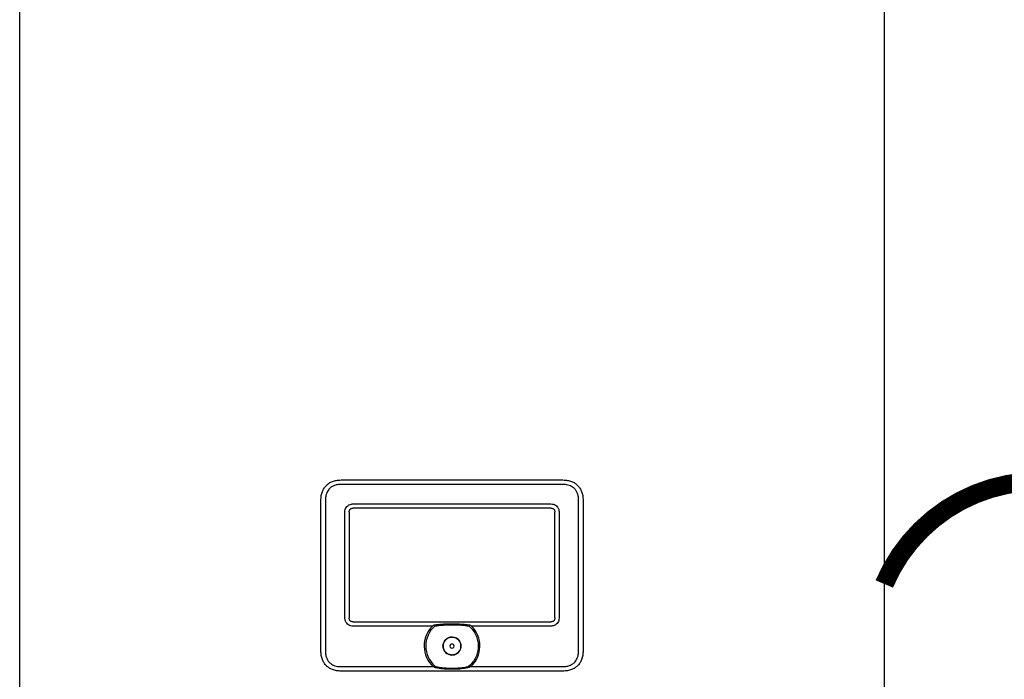
# Model space of a CAD drawing. Units: inches. Extents: x -196 to 170, y -71 to 182.
# Drawn here: x -82 to -53, y 20 to 39 of the extents above; entities that cross this region are included whole.
import ezdxf

# ---------------------------------------------------------------- set-up
doc = ezdxf.new("R2010")
doc.units = ezdxf.units.IN
doc.header["$MEASUREMENT"] = 0
doc.linetypes.add('DOTX2', pattern=[0.5, 0, -0.5])

# ---------------------------------------------------------------- blocks, each defined once
blk = doc.blocks.new('NFB-C')
for p, q in [((-3.202, 1.62), (-3.202, 34.234)), ((21.898, 34.234), (21.898, 1.62)), ((6.13, 10.565), (12.565, 10.565)), ((12.565, 10.435), (6.13, 10.435)), ((5.543, 9.977), (5.542, 9.977)), ((5.543, 5.604), (5.543, 9.977)), ((5.673, 9.977), (5.673, 5.604)), ((6.479, 9.869), (12.216, 9.869)), ((12.216, 9.747), (6.479, 9.747)), ((13.023, 5.604), (13.023, 9.977)), ((13.153, 9.977), (13.153, 5.604)), ((6.239, 6.564), (6.239, 9.628)), ((6.36, 9.628), (6.36, 6.564)), ((12.335, 6.564), (12.335, 9.628)), ((12.457, 9.628), (12.457, 6.564)), ((6.479, 6.445), (12.216, 6.445)), ((8.783, 6.324), (6.479, 6.324)), ((9.139, 6.386), (9.356, 6.39)), ((9.356, 6.39), (9.557, 6.386)), ((12.216, 6.324), (9.913, 6.324)), ((6.13, 5.147), (8.804, 5.147)), ((9.892, 5.147), (12.565, 5.147)), ((12.565, 5.017), (6.13, 5.017)), ((12.565, 5.017), (12.565, 5.016))]:
    blk.add_line(p, q)
for radius, start, end in [(0.809, 134.3313, 227.7145), (0.763, 130.6366, 229.6513), (0.809, 312.2855, 45.6686), (0.261, 90, 270), (0.261, 270, 90), (0.0587, 0, 180), (0.0587, 180, 0)]:
    blk.add_arc((9.348, 5.745), radius, start, end)
for points, knots in [([(5.543, 9.977), (5.545, 10.023), (5.548, 10.108), (5.581, 10.227), (5.63, 10.327), (5.697, 10.41), (5.781, 10.477), (5.881, 10.527), (5.999, 10.559), (6.085, 10.563), (6.13, 10.565)], [0, 0, 0, 0, 0.1448794, 0.2723004, 0.3888028, 0.5, 0.6111968, 0.7276995, 0.8551204, 1, 1, 1, 1]), ([(6.13, 10.435), (6.09, 10.433), (6.017, 10.43), (5.916, 10.401), (5.833, 10.356), (5.771, 10.298), (5.727, 10.232), (5.697, 10.162), (5.677, 10.076), (5.674, 10.013), (5.673, 9.977)], [0, 0, 0, 0, 0.163309, 0.2993, 0.422834, 0.545301, 0.641672, 0.743192, 0.855733, 1, 1, 1, 1]), ([(12.565, 10.565), (12.611, 10.563), (12.696, 10.559), (12.814, 10.527), (12.915, 10.477), (12.998, 10.41), (13.065, 10.327), (13.115, 10.227), (13.147, 10.108), (13.151, 10.023), (13.153, 9.977)], [0, 0, 0, 0, 0.14488, 0.272301, 0.388803, 0.5, 0.611197, 0.7277, 0.855121, 1, 1, 1, 1]), ([(13.023, 9.977), (13.021, 10.017), (13.018, 10.091), (12.989, 10.191), (12.944, 10.274), (12.886, 10.337), (12.82, 10.38), (12.75, 10.41), (12.664, 10.431), (12.601, 10.433), (12.565, 10.435)], [0, 0, 0, 0, 0.1633089, 0.2992996, 0.4228342, 0.5453016, 0.6416725, 0.743193, 0.8557332, 1, 1, 1, 1]), ([(6.239, 9.628), (6.24, 9.654), (6.243, 9.702), (6.271, 9.768), (6.314, 9.817), (6.368, 9.85), (6.423, 9.867), (6.462, 9.868), (6.479, 9.869)], [0, 0, 0, 0, 0.197631, 0.3779257, 0.5523071, 0.6934837, 0.867989, 1, 1, 1, 1]), ([(6.36, 9.628), (6.361, 9.646), (6.363, 9.671), (6.376, 9.701), (6.39, 9.718), (6.407, 9.732), (6.436, 9.745), (6.462, 9.746), (6.479, 9.747)], [0, 0, 0, 0, 0.274016, 0.391184, 0.501916, 0.611845, 0.728218, 1, 1, 1, 1]), ([(12.216, 9.869), (12.241, 9.867), (12.29, 9.864), (12.356, 9.836), (12.405, 9.794), (12.438, 9.74), (12.455, 9.684), (12.456, 9.645), (12.457, 9.628)], [0, 0, 0, 0, 0.19763, 0.377925, 0.552306, 0.693483, 0.867989, 1, 1, 1, 1]), ([(12.216, 9.747), (12.234, 9.746), (12.259, 9.745), (12.289, 9.731), (12.306, 9.718), (12.32, 9.701), (12.333, 9.671), (12.334, 9.646), (12.335, 9.628)], [0, 0, 0, 0, 0.2740166, 0.3911845, 0.5019175, 0.6118442, 0.7282189, 1, 1, 1, 1]), ([(6.479, 6.324), (6.454, 6.325), (6.405, 6.328), (6.339, 6.357), (6.291, 6.399), (6.258, 6.453), (6.241, 6.508), (6.239, 6.548), (6.239, 6.564)], [0, 0, 0, 0, 0.197565, 0.377852, 0.552225, 0.693418, 0.867959, 1, 1, 1, 1]), ([(6.479, 6.445), (6.462, 6.446), (6.436, 6.448), (6.406, 6.461), (6.389, 6.475), (6.376, 6.492), (6.363, 6.522), (6.361, 6.547), (6.36, 6.564)], [0, 0, 0, 0, 0.273829, 0.390925, 0.501581, 0.611584, 0.728033, 1, 1, 1, 1]), ([(8.783, 6.324), (8.787, 6.327), (8.793, 6.333), (8.806, 6.343), (8.814, 6.349), (8.821, 6.354)], [0, 0, 0, 0, 0.310436, 0.484285, 1, 1, 1, 1]), ([(8.821, 6.354), (8.825, 6.354), (8.832, 6.355), (8.84, 6.357), (8.843, 6.357)], [0, 0, 0, 0, 0.548052, 1, 1, 1, 1]), ([(8.843, 6.357), (8.877, 6.363), (8.938, 6.373), (9.038, 6.382), (9.103, 6.384), (9.139, 6.386)], [0, 0, 0, 0, 0.347218, 0.63605, 1, 1, 1, 1]), ([(8.851, 6.324), (8.888, 6.331), (8.956, 6.343), (9.054, 6.353), (9.113, 6.356), (9.14, 6.358)], [0, 0, 0, 0, 0.390476, 0.720566, 1, 1, 1, 1]), ([(8.851, 6.324), (8.901, 6.333), (8.996, 6.349), (9.093, 6.355), (9.14, 6.358)], [0, 0, 0, 0, 0.521188, 1, 1, 1, 1]), ([(9.14, 6.358), (9.206, 6.36), (9.344, 6.364), (9.483, 6.36), (9.555, 6.358)], [0, 0, 0, 0, 0.475263, 1, 1, 1, 1]), ([(9.555, 6.358), (9.579, 6.357), (9.626, 6.354), (9.693, 6.348), (9.751, 6.34), (9.8, 6.333), (9.829, 6.327), (9.844, 6.324)], [0, 0, 0, 0, 0.238422, 0.485966, 0.689035, 0.842334, 1, 1, 1, 1]), ([(9.557, 6.386), (9.594, 6.384), (9.661, 6.381), (9.76, 6.372), (9.82, 6.362), (9.852, 6.357)], [0, 0, 0, 0, 0.379227, 0.667121, 1, 1, 1, 1]), ([(9.844, 6.324), (9.884, 6.285), (9.963, 6.209), (10.046, 6.065), (10.099, 5.908), (10.116, 5.743), (10.098, 5.578), (10.045, 5.422), (9.96, 5.279), (9.881, 5.202), (9.841, 5.164)], [0, 0, 0, 0, 0.125, 0.25, 0.375001, 0.5, 0.625, 0.75, 0.875, 1, 1, 1, 1]), ([(9.852, 6.357), (9.857, 6.356), (9.864, 6.355), (9.871, 6.354), (9.875, 6.354)], [0, 0, 0, 0, 0.571906, 1, 1, 1, 1]), ([(9.875, 6.354), (9.88, 6.35), (9.893, 6.341), (9.906, 6.33), (9.913, 6.324)], [0, 0, 0, 0, 0.46506, 1, 1, 1, 1]), ([(12.457, 6.564), (12.455, 6.539), (12.452, 6.491), (12.424, 6.424), (12.382, 6.376), (12.328, 6.343), (12.272, 6.326), (12.233, 6.324), (12.216, 6.324)], [0, 0, 0, 0, 0.197631, 0.377927, 0.552307, 0.693484, 0.86799, 1, 1, 1, 1]), ([(12.335, 6.564), (12.334, 6.547), (12.333, 6.521), (12.319, 6.492), (12.306, 6.474), (12.289, 6.461), (12.259, 6.448), (12.234, 6.446), (12.216, 6.445)], [0, 0, 0, 0, 0.274014, 0.391184, 0.501915, 0.611846, 0.728219, 1, 1, 1, 1]), ([(9.086, 5.745), (9.09, 5.779), (9.098, 5.848), (9.159, 5.935), (9.245, 5.993), (9.348, 6.013), (9.45, 5.993), (9.537, 5.935), (9.597, 5.848), (9.605, 5.779), (9.609, 5.745)], [0, 0, 0, 0, 0.1250005, 0.2499997, 0.3749999, 0.5, 0.6250001, 0.7500003, 0.8749995, 1, 1, 1, 1]), ([(9.609, 5.745), (9.605, 5.711), (9.597, 5.643), (9.537, 5.556), (9.45, 5.497), (9.348, 5.477), (9.245, 5.497), (9.159, 5.556), (9.098, 5.643), (9.09, 5.711), (9.086, 5.745)], [0, 0, 0, 0, 0.1250005, 0.2499997, 0.3749999, 0.5, 0.6250001, 0.7500003, 0.8749995, 1, 1, 1, 1]), ([(6.13, 5.017), (6.085, 5.019), (5.999, 5.023), (5.881, 5.055), (5.781, 5.104), (5.697, 5.171), (5.63, 5.255), (5.581, 5.355), (5.548, 5.474), (5.545, 5.559), (5.543, 5.604)], [0, 0, 0, 0, 0.14488, 0.2723, 0.388803, 0.499999, 0.611196, 0.727699, 0.855121, 1, 1, 1, 1]), ([(5.673, 5.604), (5.674, 5.564), (5.678, 5.491), (5.707, 5.39), (5.752, 5.307), (5.81, 5.245), (5.875, 5.201), (5.946, 5.172), (6.032, 5.151), (6.095, 5.148), (6.13, 5.147)], [0, 0, 0, 0, 0.163308, 0.2993, 0.422834, 0.545302, 0.641672, 0.743193, 0.855733, 1, 1, 1, 1]), ([(12.565, 5.147), (12.605, 5.149), (12.679, 5.152), (12.779, 5.181), (12.862, 5.226), (12.925, 5.284), (12.968, 5.35), (12.998, 5.42), (13.019, 5.506), (13.021, 5.569), (13.023, 5.604)], [0, 0, 0, 0, 0.163309, 0.2993, 0.422835, 0.545302, 0.641673, 0.743194, 0.855734, 1, 1, 1, 1]), ([(13.153, 5.604), (13.151, 5.559), (13.147, 5.474), (13.115, 5.355), (13.065, 5.255), (12.998, 5.171), (12.915, 5.104), (12.814, 5.055), (12.696, 5.023), (12.611, 5.019), (12.565, 5.017)], [0, 0, 0, 0, 0.144879, 0.272301, 0.388804, 0.500001, 0.611197, 0.727699, 0.85512, 1, 1, 1, 1]), ([(8.83, 5.164), (8.827, 5.162), (8.822, 5.159), (8.815, 5.155), (8.809, 5.151), (8.805, 5.148), (8.804, 5.147)], [0, 0, 0, 0, 0.340565, 0.560655, 0.78048, 1, 1, 1, 1]), ([(8.83, 5.164), (8.832, 5.165), (8.835, 5.166), (8.843, 5.167), (8.85, 5.165), (8.854, 5.164)], [0, 0, 0, 0, 0.211295, 0.445614, 1, 1, 1, 1]), ([(8.842, 5.123), (8.84, 5.126), (8.836, 5.132), (8.832, 5.142), (8.83, 5.153), (8.83, 5.16), (8.83, 5.164)], [0, 0, 0, 0, 0.263625, 0.501902, 0.731097, 1, 1, 1, 1]), ([(8.851, 5.152), (8.848, 5.153), (8.844, 5.154), (8.84, 5.157), (8.839, 5.158), (8.839, 5.159), (8.838, 5.159), (8.839, 5.16), (8.839, 5.16), (8.839, 5.161), (8.84, 5.162), (8.845, 5.164), (8.85, 5.164), (8.854, 5.164)], [0, 0, 0, 0, 0.277817, 0.368056, 0.402082, 0.430832, 0.44713, 0.463023, 0.479609, 0.497764, 0.541105, 0.595774, 1, 1, 1, 1]), ([(8.851, 5.152), (8.848, 5.153), (8.844, 5.154), (8.84, 5.157), (8.839, 5.158), (8.839, 5.159), (8.838, 5.159), (8.839, 5.16), (8.839, 5.16), (8.839, 5.161), (8.84, 5.162), (8.845, 5.164), (8.85, 5.164), (8.854, 5.164)], [0, 0, 0, 0, 0.2776857, 0.3678718, 0.4018828, 0.4306236, 0.4473131, 0.4633881, 0.4799026, 0.4978605, 0.5407477, 0.5959651, 1, 1, 1, 1]), ([(9.845, 5.152), (9.791, 5.139), (9.684, 5.113), (9.517, 5.098), (9.349, 5.093), (9.181, 5.098), (9.013, 5.113), (8.905, 5.139), (8.851, 5.152)], [0, 0, 0, 0, 0.166409, 0.331372, 0.499282, 0.666387, 0.831674, 1, 1, 1, 1]), ([(9.845, 5.152), (9.791, 5.139), (9.684, 5.113), (9.517, 5.098), (9.349, 5.093), (9.181, 5.098), (9.013, 5.113), (8.905, 5.139), (8.851, 5.152)], [0, 0, 0, 0, 0.166408, 0.33137, 0.499282, 0.666386, 0.831673, 1, 1, 1, 1]), ([(9.841, 5.164), (9.846, 5.165), (9.852, 5.167), (9.861, 5.166), (9.864, 5.165), (9.865, 5.164)], [0, 0, 0, 0, 0.553779, 0.789279, 1, 1, 1, 1]), ([(9.841, 5.164), (9.845, 5.164), (9.849, 5.164), (9.854, 5.162), (9.856, 5.161), (9.857, 5.161), (9.857, 5.16), (9.857, 5.16), (9.857, 5.159), (9.857, 5.159), (9.856, 5.158), (9.855, 5.156), (9.851, 5.154), (9.847, 5.153), (9.845, 5.152)], [0, 0, 0, 0, 0.324322, 0.424295, 0.496718, 0.515119, 0.531793, 0.547481, 0.563248, 0.580448, 0.599274, 0.644368, 0.790461, 1, 1, 1, 1]), ([(9.841, 5.164), (9.845, 5.164), (9.849, 5.164), (9.854, 5.162), (9.856, 5.161), (9.857, 5.161), (9.857, 5.16), (9.857, 5.16), (9.857, 5.159), (9.857, 5.159), (9.856, 5.158), (9.855, 5.156), (9.851, 5.154), (9.847, 5.153), (9.845, 5.152)], [0, 0, 0, 0, 0.324126, 0.424022, 0.496414, 0.515442, 0.532478, 0.54835, 0.564131, 0.580869, 0.599479, 0.644581, 0.790563, 1, 1, 1, 1]), ([(9.865, 5.164), (9.866, 5.161), (9.866, 5.155), (9.864, 5.144), (9.86, 5.133), (9.856, 5.127), (9.853, 5.123)], [0, 0, 0, 0, 0.219623, 0.444979, 0.708308, 1, 1, 1, 1]), ([(9.892, 5.147), (9.889, 5.149), (9.884, 5.152), (9.877, 5.157), (9.871, 5.161), (9.867, 5.163), (9.865, 5.164)], [0, 0, 0, 0, 0.339329, 0.5593086, 0.7795526, 1, 1, 1, 1]), ([(9.853, 5.123), (9.794, 5.11), (9.672, 5.083), (9.48, 5.072), (9.312, 5.071), (9.171, 5.075), (9.061, 5.083), (8.951, 5.097), (8.879, 5.114), (8.842, 5.123)], [0, 0, 0, 0, 0.180357, 0.368923, 0.561546, 0.672877, 0.782418, 0.886282, 1, 1, 1, 1])]:
    blk.add_open_spline(points, degree=3, knots=knots)

msp = doc.modelspace()

# ---------------------------------------------------------------- linework, layer by layer
at = {"color": 2, "linetype": 'DOTX2', "ltscale": 0.05, "const_width": 0.55}
msp.add_lwpolyline([(-56.782, 22.636, -0.661861), (-47.782, 22.636)], format="xyb", dxfattribs=at)

# ---------------------------------------------------------------- block references
at = {"rotation": 359.998}
msp.add_blockref('NFB-C', (-78.68, 15.09), dxfattribs=at)

doc.saveas('drawing.dxf')
